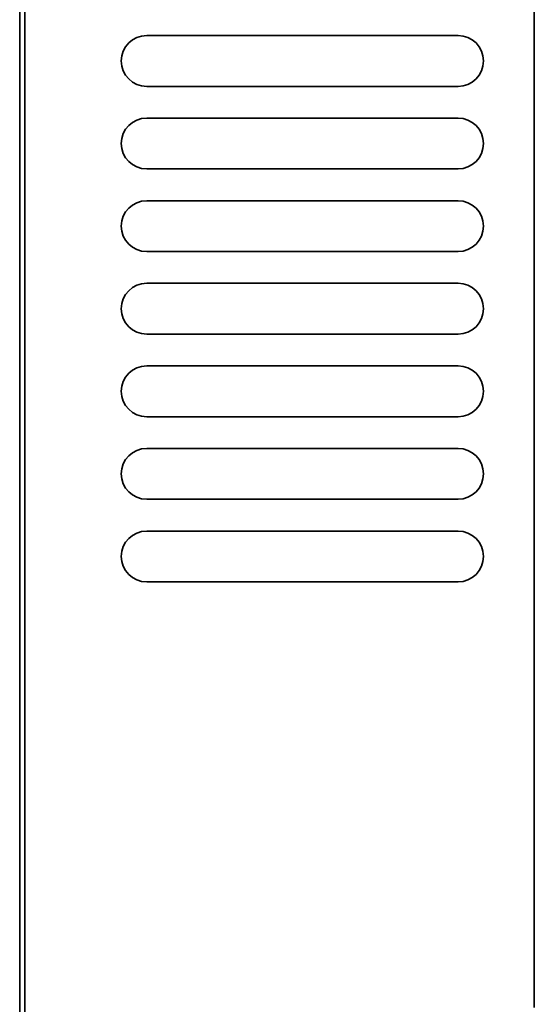
# Model space of a CAD drawing. Extents: x 6769 to 10051, y -94 to 2900.
# Drawn here: x 8205 to 8286, y 1426 to 1581 of the extents above; entities that cross this region are included whole.
import ezdxf

# ---------------------------------------------------------------- set-up
doc = ezdxf.new("R2010")
doc.units = 0
doc.header["$LTSCALE"] = 5
doc.layers.add('1', color=7, linetype='CONTINUOUS', true_color=0xffffff)

msp = doc.modelspace()

# ---------------------------------------------------------------- linework, layer by layer
at = {"layer": '1', "color": 7, "linetype": 'Continuous', "lineweight": 35}
for p, q in [((8204.56, 1881.33), (8204.56, 1277.43)), ((8285.56, 1425.83), (8285.56, 1881.32)), ((8205.36, 1879.23), (8205.36, 1426.83)), ((8224.56, 1578.83), (8273.56, 1578.83)), ((8273.56, 1570.83), (8224.56, 1570.83)), ((8224.56, 1565.83), (8273.56, 1565.83)), ((8273.56, 1557.83), (8224.56, 1557.83)), ((8224.56, 1552.83), (8273.56, 1552.83)), ((8273.56, 1544.83), (8224.56, 1544.83)), ((8224.56, 1539.83), (8273.56, 1539.83)), ((8273.56, 1531.83), (8224.56, 1531.83)), ((8224.56, 1526.83), (8273.56, 1526.83)), ((8273.56, 1518.83), (8224.56, 1518.83)), ((8224.56, 1513.83), (8273.56, 1513.83)), ((8273.56, 1505.83), (8224.56, 1505.83)), ((8224.56, 1500.83), (8273.56, 1500.83)), ((8273.56, 1492.83), (8224.56, 1492.83)), ((8205.36, 1426.83), (8205.36, 1424.83))]:
    msp.add_line(p, q, dxfattribs=at)
for centre, start, end in [((8224.56, 1574.83), 90, 270), ((8273.56, 1574.83), 270, 90), ((8224.56, 1561.83), 90, 270), ((8273.56, 1561.83), 270, 90), ((8224.56, 1548.83), 90, 270), ((8273.56, 1548.83), 270, 90), ((8224.56, 1535.83), 90, 270), ((8273.56, 1535.83), 270, 90), ((8224.56, 1522.83), 90, 270), ((8273.56, 1522.83), 270, 90), ((8224.56, 1509.83), 90, 270), ((8273.56, 1509.83), 270, 90), ((8224.56, 1496.83), 90, 270), ((8273.56, 1496.83), 270, 90)]:
    msp.add_arc(centre, 4, start, end, dxfattribs=at)

doc.saveas('drawing.dxf')
